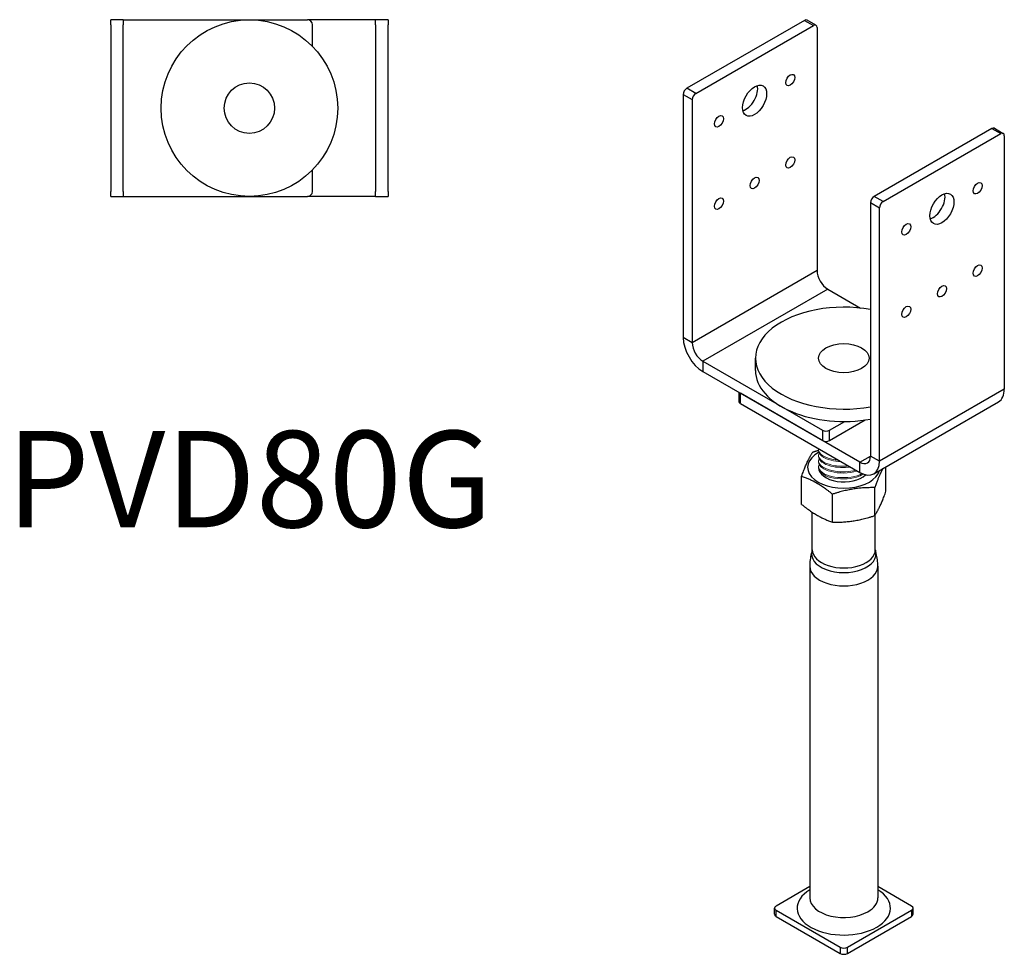
# Model space of a CAD drawing. Units: millimetres. Extents: x -242 to 299, y -487 to 577.
# Drawn here: x -91 to 299, y -487 to -117 of the extents above; entities that cross this region are included whole.
import ezdxf

# ---------------------------------------------------------------- set-up
doc = ezdxf.new("R2010")
doc.units = ezdxf.units.MM
doc.styles.get("Standard").update_dxf_attribs({"font": 'arial.ttf'})

# ---------------------------------------------------------------- blocks, each defined once
blk = doc.blocks.new('PVD80G-Top')
for p, q in [((-55, 33), (-55, 35)), ((-50, 35), (-55, 35)), ((-55, 33), (-55, -33)), ((-50, 35), (-50, 33)), ((-50, 35), (-44, 35)), ((-50, -33), (-50, 33)), ((-44, 35), (23, 35)), ((44, 35), (23, 35)), ((25, 24.49), (25, 33)), ((50, 35), (44, 35)), ((55, 35), (50, 35)), ((50, 33), (50, 35)), ((50, 33), (50, -33)), ((55, 35), (55, 33)), ((55, -33), (55, 33)), ((25, -33), (25, -24.49)), ((-55, -35), (-55, -33)), ((-55, -35), (-50, -35)), ((-50, -33), (-50, -35)), ((-50, -35), (-44, -35)), ((-44, -35), (23, -35)), ((44, -35), (23, -35)), ((50, -35), (44, -35)), ((50, -35), (50, -33)), ((50, -35), (55, -35)), ((55, -33), (55, -35))]:
    blk.add_line(p, q)
for radius in [35, 10, 10]:
    blk.add_circle((0, 0), radius)
for centre, start, end in [((23, 33), 0, 90), ((23, -33), 270, 0)]:
    blk.add_arc(centre, 2, start, end)
blk = doc.blocks.new('PVD80G-ISO')
for p, q in [((-11.02, 193.2), (-14.56, 195.24)), ((-15.56, 195.14), (-62.23, 168.2)), ((-58.69, 166.16), (-12.02, 193.1)), ((-15.56, 195.14), (-12.02, 193.1)), ((-10.61, 192.28), (-10.61, 95.94)), ((-58.69, 166.16), (-62.23, 168.2)), ((-63.64, 165.75), (-60.1, 163.71)), ((-63.64, 165.75), (-63.64, 69.4)), ((-60.1, 163.71), (-60.1, 67.36)), ((58.69, 152.28), (12.02, 125.33)), ((58.69, 152.28), (62.23, 150.24)), ((59.69, 152.38), (63.23, 150.33)), ((15.56, 123.29), (62.23, 150.24)), ((63.64, 149.42), (63.64, 48.99)), ((15.56, 123.29), (12.02, 125.33)), ((10.61, 122.88), (10.61, 22.45)), ((10.61, 122.88), (14.14, 120.84)), ((14.14, 20.41), (14.14, 120.84)), ((-10.61, 95.94), (-60.1, 67.36)), ((-6.36, 88.59), (-55.86, 60.01)), ((-6.36, 88.59), (6.65, 81.08)), ((-60.1, 67.36), (-63.64, 69.4)), ((-55.86, 60.01), (-8.49, 32.66)), ((-55.86, 60.01), (-55.86, 55.93)), ((-35, 56.34), (-35, 61.24)), ((-55.86, 55.93), (-8.49, 28.58)), ((-41.6, 47.7), (-41.6, 44.09)), ((6.36, 20), (-41.01, 47.36)), ((-41.01, 43.27), (-41.01, 47.36)), ((63.64, 48.99), (14.14, 20.41)), ((-41.01, 43.27), (6.36, 15.92)), ((11.86, 15.38), (61.36, 43.95)), ((-5.66, 28.58), (8.47, 36.73)), ((-5.66, 32.66), (0.36, 36.13)), ((-8.49, 32.66), (-8.49, 28.58)), ((-5.66, 28.58), (-5.66, 32.66)), ((6.36, 20), (10.61, 22.45)), ((6.36, 15.92), (6.36, 20)), ((14.14, 20.41), (10.61, 22.45)), ((16.73, 8.47), (16.73, 18.19)), ((-16.73, 3.29), (-16.73, 14.39)), ((12.25, -1.19), (12.25, 9.91)), ((-4.48, -3.78), (-4.48, 7.32)), ((-12.5, -14.7), (-12.5, 0.17)), ((12.5, -14.7), (12.5, -0.8)), ((-13.5, -21.23), (-13.5, -152.68)), ((13.5, -21.23), (13.5, -152.68)), ((-13.5, -148.23), (-26.87, -155.95)), ((26.87, -155.95), (13.5, -148.23)), ((-27.46, -159.22), (-27.46, -156.77)), ((-26.87, -160.03), (-26.87, -157.58)), ((-26.87, -157.58), (-1.41, -172.28)), ((-26.87, -160.03), (-1.41, -174.73)), ((1.41, -172.28), (26.87, -157.58)), ((1.41, -174.73), (26.87, -160.03)), ((26.87, -157.58), (26.87, -160.03)), ((27.46, -159.22), (27.46, -156.77)), ((-1.41, -172.28), (-1.41, -174.73)), ((1.41, -174.73), (1.41, -172.28))]:
    blk.add_line(p, q)
for centre, major_axis, start_param, end_param in [((-15.56, 193.51), (1, 1.73), 0, 0.785398), ((-12.02, 191.47), (1, 1.73), 5.497787, 7.068583), ((-62.23, 166.57), (-1, -1.73), 3.926991, 5.497787), ((-38.89, 165.34), (3.37, 5.85), 3.692878, 5.7319), ((-58.69, 164.52), (1, 1.73), 0.785398, 2.356194), ((58.69, 150.64), (1, 1.73), 0, 0.785398), ((62.23, 148.6), (1, 1.73), 5.497787, 7.068583), ((12.02, 123.7), (-1, -1.73), 3.926991, 5.497787), ((35.36, 122.47), (3.37, 5.85), 3.692878, 5.7319), ((15.56, 121.66), (1, 1.73), 0.785398, 2.356194), ((-6.36, 93.49), (3, -5.2), 3.926991, 5.497787), ((0, 61.24), (-35, 0), 4.404502, 8.161869), ((-55.86, 64.91), (5.5, -9.53), 3.926991, 5.497787), ((-55.86, 64.91), (3, -5.2), 3.926991, 5.497787), ((0, 56.34), (-35, 0), 0, 1.878683), ((55.86, 53.48), (5.5, -9.53), 0, 0.785398), ((-39.6, 44.09), (-2, 0), 0, 0.785398), ((-7.07, 33.48), (-2, 0), 0.785398, 2.356194), ((-7.07, 29.39), (2, 0), 3.926991, 5.497787), ((0, 17.96), (-14.32, 0), 5.485408, 9.271157), ((6.36, 24.9), (3, -5.2), 5.497787, 7.068583), ((6.36, 24.9), (5.5, -9.53), 5.497787, 7.068583), ((0, 17.96), (-10, 0), 0, 2.604942), ((0, -16.41), (-12.76, 0), 6.102623, 9.60534), ((0, -14.7), (-12.5, 0), 0, 3.141593), ((0, -21.23), (-13.5, 0), 0, 3.141593), ((0, -156.77), (-18.5, 0), 5.530316, 8.63938), ((0, -156.77), (18.5, 0), 5.497787, 7.036055), ((-25.46, -156.77), (-2, 0), 5.497787, 7.068583), ((0, -152.68), (-13.5, 0), 0, 2.356194), ((0, -152.68), (13.5, 0), 5.497787, 6.283185), ((25.46, -156.77), (2, 0), 5.497787, 7.068583), ((-25.46, -159.22), (-2, 0), 0, 0.785398), ((25.46, -159.22), (2, 0), 5.497787, 6.283185), ((0, -171.46), (-2, 0), 0.785398, 2.356194), ((0, -173.91), (2, 0), 3.926991, 5.497787)]:
    blk.add_ellipse(centre, major_axis=major_axis, ratio=0.57735, start_param=start_param, end_param=end_param)
for centre, major_axis in [((-21.21, 171.46), (-1.25, -2.17)), ((-35.36, 163.3), (-3.38, -5.85)), ((-49.5, 155.13), (-1.25, -2.17)), ((-21.21, 138.8), (-1.25, -2.17)), ((-35.36, 130.64), (-1.25, -2.17)), ((53.03, 128.6), (1.25, 2.17)), ((-49.5, 122.47), (-1.25, -2.17)), ((38.89, 120.43), (3.38, 5.85)), ((24.75, 112.27), (1.25, 2.17)), ((53.03, 95.94), (1.25, 2.17)), ((38.89, 87.77), (1.25, 2.17)), ((24.75, 79.61), (1.25, 2.17)), ((0, 61.24), (-10, 0)), ((0, 61.24), (-10, 0))]:
    blk.add_ellipse(centre, major_axis=major_axis, ratio=0.57735)
for points, weights in [([(-16.73, 14.39), (-14.49, 20.64), (-12.25, 24.05)], [1, 1.15470053838, 1]), ([(-12.25, 24.05), (-11.09, 24.43), (-10, 24.74)], [1, 1.01890410465, 1.03318811971]), ([(15.47, 17.46), (13.95, 14.65), (12.25, 9.91)], [1.06069652717, 1.11324137433, 1]), ([(-4.48, 7.32), (-10.61, 12.27), (-16.73, 14.39)], [1, 1.15470053838, 1]), ([(12.25, 9.91), (3.88, 10.03), (-4.48, 7.32)], [1, 1.15470053838, 1]), ([(12.25, -1.19), (14.49, 2.22), (16.73, 8.47)], [1, 1.15470053838, 1]), ([(-16.73, 3.29), (-10.61, -1.66), (-4.48, -3.78)], [1, 1.15470053838, 1]), ([(-4.48, -3.78), (3.88, -3.9), (12.25, -1.19)], [1, 1.15470053838, 1])]:
    blk.add_rational_spline(points, weights, degree=2)
at = {"color": 0, "lineweight": 0}
for points, knots in [([(1.9, 18.5), (0.09, 18.3), (-1.82, 18.34), (-3.56, 18.62), (-6.82, 19.15), (-9.28, 20.5), (-9.86, 21.99), (-10.07, 22.53), (-10.04, 23.08), (-9.79, 23.6)], [22.577838, 22.577838, 22.577838, 22.577838, 23.112475, 23.112475, 23.112475, 24.125703, 24.125703, 24.125703, 24.498446, 24.498446, 24.498446, 24.498446]), ([(-2.03, 20.77), (-2.52, 20.81), (-3.01, 20.86), (-3.48, 20.94), (-6.77, 21.45), (-9.27, 22.78), (-9.87, 24.25), (-10.02, 24.62), (-10.05, 24.99), (-9.98, 25.36)], [16.68095, 16.68095, 16.68095, 16.68095, 16.82468, 16.82468, 16.82468, 17.838107, 17.838107, 17.838107, 18.096917, 18.096917, 18.096917, 18.096917]), ([(-10, 24.73), (-10.01, 24.65), (-10.01, 24.57), (-10.01, 24.49), (-10, 23.01), (-8.08, 21.51), (-5.06, 20.75), (-3.84, 20.45), (-2.48, 20.27), (-1.08, 20.22)], [-24.345952, -24.345952, -24.345952, -24.345952, -24.29062, -24.29062, -24.29062, -23.275, -23.275, -23.275, -22.871138, -22.871138, -22.871138, -22.871138]), ([(4.8, 16.82), (2.28, 16.16), (-0.8, 16.01), (-3.48, 16.43), (-6.77, 16.94), (-9.27, 18.27), (-9.87, 19.74), (-10.09, 20.29), (-10.06, 20.85), (-9.79, 21.37)], [16.00741, 16.00741, 16.00741, 16.00741, 16.82468, 16.82468, 16.82468, 17.838107, 17.838107, 17.838107, 18.221757, 18.221757, 18.221757, 18.221757]), ([(-10, 20.22), (-10.01, 20.14), (-10.01, 20.06), (-10.01, 19.98), (-10, 18.5), (-8.08, 17.01), (-5.06, 16.25), (-1.96, 15.47), (2.09, 15.52), (5.18, 16.43), (5.25, 16.45), (5.32, 16.47), (5.38, 16.49)], [-24.345952, -24.345952, -24.345952, -24.345952, -24.29062, -24.29062, -24.29062, -23.275, -23.275, -23.275, -22.247895, -22.247895, -22.247895, -22.225177, -22.225177, -22.225177, -22.225177]), ([(-9.98, 22.47), (-9.99, 22.39), (-10, 22.31), (-10, 22.23), (-9.99, 20.73), (-8.08, 19.21), (-5.08, 18.44), (-2.78, 17.85), (0.05, 17.73), (2.61, 18.09)], [-30.627511, -30.627511, -30.627511, -30.627511, -30.573805, -30.573805, -30.573805, -29.558185, -29.558185, -29.558185, -28.789732, -28.789732, -28.789732, -28.789732]), ([(7.25, 15.47), (6.96, 15.32), (6.66, 15.17), (6.33, 15.04), (3.62, 13.93), (-0.27, 13.58), (-3.56, 14.11), (-6.82, 14.64), (-9.28, 15.99), (-9.86, 17.48), (-10.07, 18.02), (-10.04, 18.57), (-9.79, 19.09)], [21.979189, 21.979189, 21.979189, 21.979189, 22.102354, 22.102354, 22.102354, 23.112475, 23.112475, 23.112475, 24.125703, 24.125703, 24.125703, 24.498446, 24.498446, 24.498446, 24.498446]), ([(-10, 17.72), (-9.99, 16.22), (-8.08, 14.7), (-5.08, 13.93), (-2.01, 13.14), (2.01, 13.19), (5.08, 14.11), (6.1, 14.42), (6.99, 14.82), (7.73, 15.27)], [-30.573805, -30.573805, -30.573805, -30.573805, -29.558185, -29.558185, -29.558185, -28.531081, -28.531081, -28.531081, -28.185275, -28.185275, -28.185275, -28.185275])]:
    blk.add_open_spline(points, degree=3, knots=knots, dxfattribs=at)
for points, knots in [([(-12.56, -15.09), (-12.67, -15.46), (-12.78, -15.85), (-12.98, -16.64), (-13.07, -17.04), (-13.22, -17.85), (-13.29, -18.27), (-13.39, -19.1), (-13.43, -19.53), (-13.49, -20.37), (-13.5, -20.8), (-13.5, -21.23)], [0.604836, 0.604836, 0.604836, 0.604836, 0.6409484, 0.6409484, 0.6770608, 0.6770608, 0.7131733, 0.7131733, 0.7492857, 0.7492857, 0.7853982, 0.7853982, 0.7853982, 0.7853982]), ([(-12.56, -15.09), (-12.55, -15.07), (-12.54, -15.05), (-12.53, -15.01), (-12.53, -14.99), (-12.52, -14.94), (-12.51, -14.91), (-12.51, -14.85), (-12.5, -14.82), (-12.5, -14.76), (-12.5, -14.73), (-12.5, -14.7)], [0.604836, 0.604836, 0.604836, 0.604836, 0.6409484, 0.6409484, 0.6770608, 0.6770608, 0.7131733, 0.7131733, 0.7492857, 0.7492857, 0.7853982, 0.7853982, 0.7853982, 0.7853982]), ([(12.5, -14.7), (12.5, -14.73), (12.5, -14.76), (12.5, -14.82), (12.51, -14.85), (12.51, -14.91), (12.52, -14.94), (12.53, -14.99), (12.53, -15.01), (12.54, -15.05), (12.55, -15.07), (12.56, -15.09)], [3.9269908, 3.9269908, 3.9269908, 3.9269908, 3.9631033, 3.9631033, 3.9992157, 3.9992157, 4.0353281, 4.0353281, 4.0714406, 4.0714406, 4.107553, 4.107553, 4.107553, 4.107553]), ([(13.5, -21.23), (13.5, -20.8), (13.49, -20.37), (13.43, -19.53), (13.39, -19.1), (13.29, -18.27), (13.22, -17.85), (13.07, -17.04), (12.98, -16.64), (12.78, -15.85), (12.67, -15.46), (12.56, -15.09)], [3.9269908, 3.9269908, 3.9269908, 3.9269908, 3.9631033, 3.9631033, 3.9992157, 3.9992157, 4.0353281, 4.0353281, 4.0714406, 4.0714406, 4.107553, 4.107553, 4.107553, 4.107553])]:
    blk.add_open_spline(points, degree=3, knots=knots)

msp = doc.modelspace()

# ---------------------------------------------------------------- block references
for name, p in [('PVD80G-Top', (0, -152)), ('PVD80G-ISO', (235.64, -312.34))]:
    msp.add_blockref(name, p)

# ---------------------------------------------------------------- texts
at = {"insert": (0, -304), "char_height": 38.222, "attachment_point": 5}
msp.add_mtext('PVD80G', dxfattribs=at)

doc.saveas('drawing.dxf')
